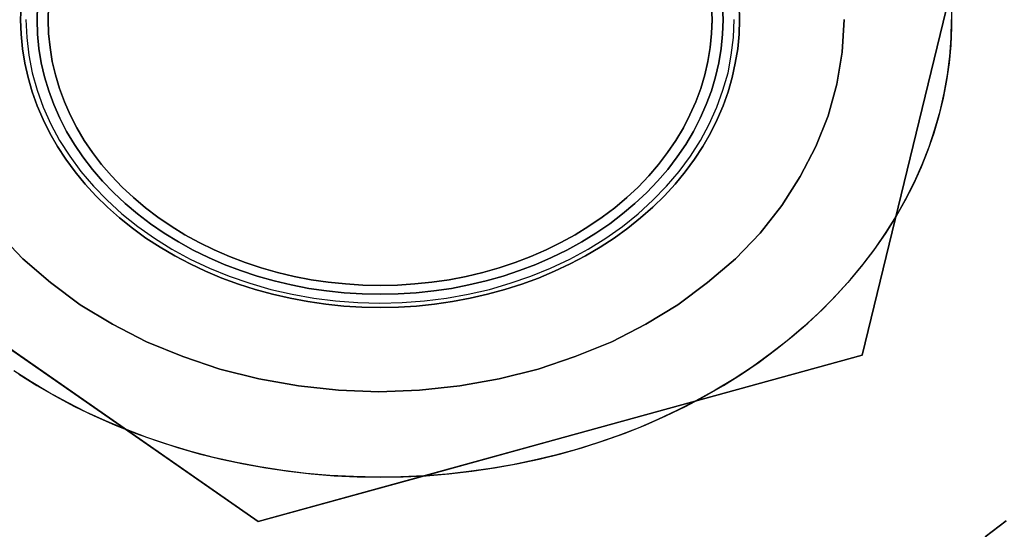
# Model space of a CAD drawing. Units: millimetres. Extents: x 9617 to 24957, y 4030 to 16309.
# Drawn here: x 24896 to 24924, y 16187 to 16202 of the extents above; entities that cross this region are included whole.
import ezdxf

# ---------------------------------------------------------------- set-up
doc = ezdxf.new("R2010")
doc.units = ezdxf.units.MM
doc.header["$LTSCALE"] = 700
for name, color, linetype in [('BRACKET', 202, 'Continuous'), ('COLUMN RECESS BP', 170, 'Continuous'), ('H-01', 2, 'Continuous'), ('RAFTER', 52, 'Continuous')]:
    doc.layers.add(name, color=color, linetype=linetype)

# ---------------------------------------------------------------- blocks, each defined once
blk = doc.blocks.new('WHEEL-flat-6')
at = {"layer": 'BRACKET', "flags": 128}
blk.add_lwpolyline([(-10.158, 0.007), (-10.136, -0.635), (-10.078, -1.271), (-9.983, -1.899), (-9.837, -2.519), (-9.661, -3.133), (-9.442, -3.739), (-9.194, -4.323), (-8.902, -4.893), (-8.581, -5.44), (-8.223, -5.966), (-7.828, -6.47), (-7.405, -6.952), (-6.952, -7.405), (-6.477, -7.821), (-5.974, -8.215), (-5.448, -8.573), (-4.893, -8.902), (-4.33, -9.187), (-3.739, -9.442), (-3.14, -9.661), (-2.527, -9.837), (-1.906, -9.975), (-1.278, -10.078), (-0.643, -10.136), (-0.007, -10.158), (0.635, -10.136), (1.271, -10.078), (1.899, -9.975), (2.519, -9.837), (3.133, -9.661), (3.732, -9.442), (4.323, -9.187), (4.885, -8.902), (5.44, -8.573), (5.966, -8.215), (6.47, -7.821), (6.945, -7.405), (7.398, -6.952), (7.821, -6.47), (8.215, -5.966), (8.573, -5.44), (8.895, -4.893), (9.187, -4.323), (9.435, -3.739), (9.654, -3.133), (9.829, -2.519), (9.975, -1.899), (10.07, -1.271), (10.129, -0.635), (10.151, 0.007)], dxfattribs=at)
blk.add_lwpolyline([(-10.158, 0.007), (-10.136, -0.635), (-10.078, -1.271), (-9.983, -1.899), (-9.837, -2.519), (-9.661, -3.133), (-9.442, -3.739), (-9.194, -4.323), (-8.902, -4.893), (-8.581, -5.44), (-8.223, -5.966), (-7.828, -6.47), (-7.405, -6.952), (-6.952, -7.405), (-6.477, -7.821), (-5.974, -8.215), (-5.448, -8.573), (-4.893, -8.902), (-4.33, -9.187), (-3.739, -9.442), (-3.14, -9.661), (-2.527, -9.837), (-1.906, -9.975), (-1.278, -10.078), (-0.643, -10.136), (-0.007, -10.158), (0.635, -10.136), (1.271, -10.078), (1.899, -9.975), (2.519, -9.837), (3.133, -9.661), (3.732, -9.442), (4.323, -9.187), (4.885, -8.902), (5.44, -8.573), (5.966, -8.215), (6.47, -7.821), (6.945, -7.405), (7.398, -6.952), (7.821, -6.47), (8.215, -5.966), (8.573, -5.44), (8.895, -4.893), (9.187, -4.323), (9.435, -3.739), (9.654, -3.133), (9.829, -2.519), (9.975, -1.899), (10.07, -1.271), (10.129, -0.635), (10.151, 0.007)], dxfattribs=at)

msp = doc.modelspace()

# ---------------------------------------------------------------- linework, layer by layer
at = {"layer": 'COLUMN RECESS BP'}
msp.add_ellipse((24787.387, 16169.648), major_axis=(-170, 0), ratio=0.8, start_param=3.141593, end_param=9.424778, dxfattribs=at)
at = {"layer": 'H-01'}
for p, q in [((24923.284, 16206.387), (24919.788, 16191.996)), ((24919.788, 16191.996), (24923.284, 16206.387)), ((24923.284, 16206.387), (24919.788, 16191.996)), ((24920.752, 16195.961), (24922.32, 16202.422)), ((24895.67, 16202.032), (24895.655, 16201.612)), ((24895.655, 16201.612), (24895.67, 16202.032)), ((24895.655, 16201.612), (24895.67, 16202.032)), ((24895.67, 16202.032), (24895.655, 16201.612)), ((24896.142, 16202.025), (24896.128, 16201.612)), ((24896.128, 16201.612), (24896.142, 16202.025)), ((24896.444, 16201.612), (24896.459, 16202.013)), ((24896.459, 16202.013), (24896.444, 16201.612)), ((24896.459, 16202.013), (24896.444, 16201.612)), ((24915.47, 16202.013), (24915.484, 16201.612)), ((24915.484, 16201.612), (24915.47, 16202.013)), ((24915.484, 16201.612), (24915.47, 16202.013)), ((24915.801, 16201.612), (24915.786, 16202.025)), ((24915.786, 16202.025), (24915.801, 16201.612)), ((24916.273, 16201.612), (24916.258, 16202.032)), ((24916.258, 16202.032), (24916.273, 16201.612)), ((24916.258, 16202.032), (24916.273, 16201.612)), ((24916.273, 16201.612), (24916.258, 16202.032)), ((24922.349, 16201.912), (24922.349, 16201.398)), ((24895.655, 16201.612), (24895.67, 16201.195)), ((24895.67, 16201.195), (24895.655, 16201.612)), ((24895.655, 16201.612), (24895.655, 16201.612)), ((24895.67, 16201.195), (24895.655, 16201.612)), ((24895.655, 16201.612), (24895.655, 16201.612)), ((24895.655, 16201.612), (24895.67, 16201.195)), ((24896.128, 16201.612), (24896.142, 16201.203)), ((24896.142, 16201.203), (24896.128, 16201.612)), ((24896.128, 16201.612), (24896.128, 16201.612)), ((24896.444, 16201.616), (24896.459, 16201.215)), ((24896.459, 16201.215), (24896.444, 16201.612)), ((24896.444, 16201.612), (24896.444, 16201.612)), ((24896.444, 16201.612), (24896.459, 16201.215)), ((24896.444, 16201.612), (24896.459, 16201.215)), ((24915.47, 16201.215), (24915.484, 16201.616)), ((24915.484, 16201.612), (24915.47, 16201.215)), ((24915.47, 16201.215), (24915.484, 16201.612)), ((24915.47, 16201.215), (24915.484, 16201.612)), ((24915.484, 16201.612), (24915.484, 16201.612)), ((24915.484, 16201.612), (24915.484, 16201.612)), ((24915.786, 16201.203), (24915.801, 16201.612)), ((24915.801, 16201.612), (24915.786, 16201.203)), ((24915.801, 16201.612), (24915.801, 16201.612)), ((24916.258, 16201.195), (24916.273, 16201.612)), ((24916.273, 16201.612), (24916.258, 16201.195)), ((24916.273, 16201.612), (24916.258, 16201.195)), ((24916.258, 16201.195), (24916.273, 16201.612)), ((24916.273, 16201.612), (24916.273, 16201.612)), ((24916.273, 16201.612), (24916.273, 16201.612)), ((24922.339, 16201.086), (24922.354, 16201.616)), ((24922.349, 16201.398), (24922.329, 16200.887)), ((24895.67, 16201.195), (24895.709, 16200.778)), ((24895.709, 16200.778), (24895.67, 16201.195)), ((24895.709, 16200.778), (24895.67, 16201.195)), ((24895.67, 16201.195), (24895.709, 16200.778)), ((24896.142, 16201.203), (24896.181, 16200.79)), ((24896.181, 16200.79), (24896.142, 16201.203)), ((24896.498, 16200.817), (24896.459, 16201.215)), ((24896.459, 16201.215), (24896.498, 16200.817)), ((24896.459, 16201.215), (24896.498, 16200.817)), ((24896.459, 16201.215), (24896.498, 16200.817)), ((24915.47, 16201.215), (24915.431, 16200.817)), ((24915.431, 16200.817), (24915.47, 16201.215)), ((24915.431, 16200.817), (24915.47, 16201.215)), ((24915.431, 16200.817), (24915.47, 16201.215)), ((24915.747, 16200.79), (24915.786, 16201.203)), ((24915.786, 16201.203), (24915.747, 16200.79)), ((24916.219, 16200.778), (24916.258, 16201.195)), ((24916.258, 16201.195), (24916.219, 16200.778)), ((24916.258, 16201.195), (24916.219, 16200.778)), ((24916.219, 16200.778), (24916.258, 16201.195)), ((24922.3, 16200.56), (24922.339, 16201.086)), ((24895.709, 16200.778), (24895.777, 16200.366)), ((24895.777, 16200.366), (24895.709, 16200.778)), ((24895.777, 16200.366), (24895.709, 16200.778)), ((24895.709, 16200.778), (24895.777, 16200.366)), ((24896.181, 16200.79), (24896.249, 16200.381)), ((24896.249, 16200.381), (24896.181, 16200.79)), ((24896.561, 16200.42), (24896.498, 16200.817)), ((24896.498, 16200.817), (24896.561, 16200.42)), ((24896.498, 16200.817), (24896.561, 16200.42)), ((24896.498, 16200.817), (24896.561, 16200.42)), ((24915.431, 16200.817), (24915.368, 16200.42)), ((24915.368, 16200.42), (24915.431, 16200.817)), ((24915.368, 16200.42), (24915.431, 16200.817)), ((24915.368, 16200.42), (24915.431, 16200.817)), ((24915.679, 16200.381), (24915.747, 16200.79)), ((24915.747, 16200.79), (24915.679, 16200.381)), ((24916.151, 16200.366), (24916.219, 16200.778)), ((24916.219, 16200.778), (24916.151, 16200.366)), ((24916.219, 16200.778), (24916.151, 16200.366)), ((24916.151, 16200.366), (24916.219, 16200.778)), ((24922.329, 16200.887), (24922.281, 16200.377)), ((24896.249, 16200.381), (24896.342, 16199.976)), ((24896.342, 16199.976), (24896.249, 16200.381)), ((24896.653, 16200.031), (24896.561, 16200.42)), ((24896.561, 16200.42), (24896.653, 16200.031)), ((24896.561, 16200.42), (24896.653, 16200.031)), ((24896.561, 16200.42), (24896.653, 16200.031)), ((24915.368, 16200.42), (24915.275, 16200.031)), ((24915.275, 16200.031), (24915.368, 16200.42)), ((24915.275, 16200.031), (24915.368, 16200.42)), ((24915.275, 16200.031), (24915.368, 16200.42)), ((24915.587, 16199.976), (24915.679, 16200.381)), ((24915.679, 16200.381), (24915.587, 16199.976)), ((24922.281, 16200.377), (24922.208, 16199.867)), ((24922.232, 16200.034), (24922.3, 16200.56)), ((24895.777, 16200.366), (24895.87, 16199.953)), ((24895.87, 16199.953), (24895.777, 16200.366)), ((24895.87, 16199.953), (24895.777, 16200.366)), ((24895.777, 16200.366), (24895.87, 16199.953)), ((24916.059, 16199.953), (24916.151, 16200.366)), ((24916.151, 16200.366), (24916.059, 16199.953)), ((24916.151, 16200.366), (24916.059, 16199.953)), ((24916.059, 16199.953), (24916.151, 16200.366)), ((24895.87, 16199.953), (24895.986, 16199.548)), ((24895.986, 16199.548), (24895.87, 16199.953)), ((24895.986, 16199.548), (24895.87, 16199.953)), ((24895.87, 16199.953), (24895.986, 16199.548)), ((24896.342, 16199.976), (24896.464, 16199.575)), ((24896.464, 16199.575), (24896.342, 16199.976)), ((24896.77, 16199.641), (24896.653, 16200.031)), ((24896.653, 16200.031), (24896.77, 16199.641)), ((24896.653, 16200.031), (24896.77, 16199.641)), ((24896.653, 16200.031), (24896.77, 16199.641)), ((24915.275, 16200.031), (24915.158, 16199.641)), ((24915.158, 16199.641), (24915.275, 16200.031)), ((24915.158, 16199.641), (24915.275, 16200.031)), ((24915.158, 16199.641), (24915.275, 16200.031)), ((24915.465, 16199.575), (24915.587, 16199.976)), ((24915.587, 16199.976), (24915.465, 16199.575)), ((24915.942, 16199.548), (24916.059, 16199.953)), ((24916.059, 16199.953), (24915.942, 16199.548)), ((24916.059, 16199.953), (24915.942, 16199.548)), ((24915.942, 16199.548), (24916.059, 16199.953)), ((24922.208, 16199.867), (24922.11, 16199.365)), ((24922.139, 16199.509), (24922.232, 16200.034)), ((24895.986, 16199.548), (24896.128, 16199.143)), ((24896.128, 16199.143), (24895.986, 16199.548)), ((24896.128, 16199.143), (24895.986, 16199.548)), ((24895.986, 16199.548), (24896.128, 16199.143)), ((24896.464, 16199.575), (24896.61, 16199.182)), ((24896.61, 16199.182), (24896.464, 16199.575)), ((24896.911, 16199.259), (24896.77, 16199.641)), ((24896.77, 16199.641), (24896.911, 16199.259)), ((24896.77, 16199.641), (24896.911, 16199.259)), ((24896.77, 16199.641), (24896.911, 16199.259)), ((24915.158, 16199.641), (24915.017, 16199.259)), ((24915.017, 16199.259), (24915.158, 16199.641)), ((24915.017, 16199.259), (24915.158, 16199.641)), ((24915.017, 16199.259), (24915.158, 16199.641)), ((24915.319, 16199.182), (24915.465, 16199.575)), ((24915.465, 16199.575), (24915.319, 16199.182)), ((24915.801, 16199.143), (24915.942, 16199.548)), ((24915.942, 16199.548), (24915.801, 16199.143)), ((24915.942, 16199.548), (24915.801, 16199.143)), ((24915.801, 16199.143), (24915.942, 16199.548)), ((24897.077, 16198.882), (24896.911, 16199.259)), ((24896.911, 16199.259), (24897.077, 16198.882)), ((24896.911, 16199.259), (24897.077, 16198.882)), ((24896.911, 16199.259), (24897.077, 16198.882)), ((24915.017, 16199.259), (24914.851, 16198.882)), ((24914.851, 16198.882), (24915.017, 16199.259)), ((24914.851, 16198.882), (24915.017, 16199.259)), ((24914.851, 16198.882), (24915.017, 16199.259)), ((24922.11, 16199.365), (24921.989, 16198.862)), ((24922.023, 16198.991), (24922.139, 16199.509)), ((24896.128, 16199.143), (24896.298, 16198.749)), ((24896.298, 16198.749), (24896.128, 16199.143)), ((24896.298, 16198.749), (24896.128, 16199.143)), ((24896.128, 16199.143), (24896.298, 16198.749)), ((24896.61, 16199.182), (24896.78, 16198.792)), ((24896.78, 16198.792), (24896.61, 16199.182)), ((24915.148, 16198.792), (24915.319, 16199.182)), ((24915.319, 16199.182), (24915.148, 16198.792)), ((24915.63, 16198.749), (24915.801, 16199.143)), ((24915.801, 16199.143), (24915.63, 16198.749)), ((24915.801, 16199.143), (24915.63, 16198.749)), ((24915.63, 16198.749), (24915.801, 16199.143)), ((24921.877, 16198.477), (24922.023, 16198.991)), ((24896.298, 16198.749), (24896.493, 16198.36)), ((24896.493, 16198.36), (24896.298, 16198.749)), ((24896.493, 16198.36), (24896.298, 16198.749)), ((24896.298, 16198.749), (24896.493, 16198.36)), ((24896.78, 16198.792), (24896.975, 16198.41)), ((24896.975, 16198.41), (24896.78, 16198.792)), ((24897.267, 16198.516), (24897.077, 16198.882)), ((24897.077, 16198.882), (24897.267, 16198.516)), ((24897.077, 16198.882), (24897.267, 16198.516)), ((24897.077, 16198.882), (24897.267, 16198.516)), ((24914.851, 16198.882), (24914.662, 16198.516)), ((24914.662, 16198.516), (24914.851, 16198.882)), ((24914.662, 16198.516), (24914.851, 16198.882)), ((24914.662, 16198.516), (24914.851, 16198.882)), ((24914.954, 16198.41), (24915.148, 16198.792)), ((24915.148, 16198.792), (24914.954, 16198.41)), ((24915.436, 16198.36), (24915.63, 16198.749)), ((24915.63, 16198.749), (24915.436, 16198.36)), ((24915.63, 16198.749), (24915.436, 16198.36)), ((24915.436, 16198.36), (24915.63, 16198.749)), ((24921.989, 16198.862), (24921.842, 16198.364)), ((24896.975, 16198.41), (24897.199, 16198.04)), ((24897.199, 16198.04), (24896.975, 16198.41)), ((24897.481, 16198.153), (24897.267, 16198.516)), ((24897.267, 16198.516), (24897.481, 16198.153)), ((24897.267, 16198.516), (24897.481, 16198.153)), ((24897.267, 16198.516), (24897.481, 16198.153)), ((24914.662, 16198.516), (24914.447, 16198.153)), ((24914.447, 16198.153), (24914.662, 16198.516)), ((24914.447, 16198.153), (24914.662, 16198.516)), ((24914.447, 16198.153), (24914.662, 16198.516)), ((24914.73, 16198.04), (24914.954, 16198.41)), ((24914.954, 16198.41), (24914.73, 16198.04)), ((24921.706, 16197.966), (24921.877, 16198.477)), ((24896.493, 16198.36), (24896.712, 16197.982)), ((24896.712, 16197.982), (24896.493, 16198.36)), ((24896.712, 16197.982), (24896.493, 16198.36)), ((24896.493, 16198.36), (24896.712, 16197.982)), ((24897.72, 16197.803), (24897.481, 16198.153)), ((24897.481, 16198.153), (24897.72, 16197.803)), ((24897.481, 16198.153), (24897.72, 16197.803)), ((24897.481, 16198.153), (24897.72, 16197.803)), ((24914.447, 16198.153), (24914.209, 16197.803)), ((24914.209, 16197.803), (24914.447, 16198.153)), ((24914.209, 16197.803), (24914.447, 16198.153)), ((24914.209, 16197.803), (24914.447, 16198.153)), ((24915.217, 16197.982), (24915.436, 16198.36)), ((24915.436, 16198.36), (24915.217, 16197.982)), ((24915.436, 16198.36), (24915.217, 16197.982)), ((24915.217, 16197.982), (24915.436, 16198.36)), ((24921.842, 16198.364), (24921.672, 16197.869)), ((24896.712, 16197.982), (24896.95, 16197.612)), ((24896.95, 16197.612), (24896.712, 16197.982)), ((24896.95, 16197.612), (24896.712, 16197.982)), ((24896.712, 16197.982), (24896.95, 16197.612)), ((24897.199, 16198.04), (24897.442, 16197.678)), ((24897.442, 16197.678), (24897.199, 16198.04)), ((24914.486, 16197.678), (24914.73, 16198.04)), ((24914.73, 16198.04), (24914.486, 16197.678)), ((24914.978, 16197.612), (24915.217, 16197.982)), ((24915.217, 16197.982), (24914.978, 16197.612)), ((24915.217, 16197.982), (24914.978, 16197.612)), ((24914.978, 16197.612), (24915.217, 16197.982)), ((24921.672, 16197.869), (24921.477, 16197.382)), ((24921.507, 16197.46), (24921.706, 16197.966)), ((24896.95, 16197.612), (24897.218, 16197.25)), ((24897.218, 16197.25), (24896.95, 16197.612)), ((24897.218, 16197.25), (24896.95, 16197.612)), ((24896.95, 16197.612), (24897.218, 16197.25)), ((24897.442, 16197.678), (24897.715, 16197.324)), ((24897.715, 16197.324), (24897.442, 16197.678)), ((24897.978, 16197.464), (24897.72, 16197.803)), ((24897.72, 16197.803), (24897.978, 16197.464)), ((24897.72, 16197.803), (24897.978, 16197.464)), ((24897.72, 16197.803), (24897.978, 16197.464)), ((24914.209, 16197.803), (24913.951, 16197.464)), ((24913.951, 16197.464), (24914.209, 16197.803)), ((24913.951, 16197.464), (24914.209, 16197.803)), ((24913.951, 16197.464), (24914.209, 16197.803)), ((24914.214, 16197.324), (24914.486, 16197.678)), ((24914.486, 16197.678), (24914.214, 16197.324)), ((24914.71, 16197.25), (24914.978, 16197.612)), ((24914.978, 16197.612), (24914.71, 16197.25)), ((24914.978, 16197.612), (24914.71, 16197.25)), ((24914.71, 16197.25), (24914.978, 16197.612)), ((24897.715, 16197.324), (24898.007, 16196.985)), ((24898.007, 16196.985), (24897.715, 16197.324)), ((24898.26, 16197.137), (24897.978, 16197.464)), ((24897.978, 16197.464), (24898.26, 16197.137)), ((24897.978, 16197.464), (24898.26, 16197.137)), ((24897.978, 16197.464), (24898.26, 16197.137)), ((24913.951, 16197.464), (24913.668, 16197.137)), ((24913.668, 16197.137), (24913.951, 16197.464)), ((24913.668, 16197.137), (24913.951, 16197.464)), ((24913.668, 16197.137), (24913.951, 16197.464)), ((24913.922, 16196.985), (24914.214, 16197.324)), ((24914.214, 16197.324), (24913.922, 16196.985)), ((24921.477, 16197.382), (24921.258, 16196.899)), ((24921.287, 16196.962), (24921.507, 16197.46)), ((24897.218, 16197.25), (24897.505, 16196.899)), ((24897.505, 16196.899), (24897.218, 16197.25)), ((24897.505, 16196.899), (24897.218, 16197.25)), ((24897.218, 16197.25), (24897.505, 16196.899)), ((24898.007, 16196.985), (24898.318, 16196.658)), ((24898.318, 16196.658), (24898.007, 16196.985)), ((24898.567, 16196.817), (24898.26, 16197.137)), ((24898.26, 16197.137), (24898.567, 16196.817)), ((24898.26, 16197.137), (24898.567, 16196.817)), ((24898.26, 16197.137), (24898.567, 16196.817)), ((24913.668, 16197.137), (24913.362, 16196.817)), ((24913.362, 16196.817), (24913.668, 16197.137)), ((24913.362, 16196.817), (24913.668, 16197.137)), ((24913.362, 16196.817), (24913.668, 16197.137)), ((24913.61, 16196.658), (24913.922, 16196.985)), ((24913.922, 16196.985), (24913.61, 16196.658)), ((24914.423, 16196.899), (24914.71, 16197.25)), ((24914.71, 16197.25), (24914.423, 16196.899)), ((24914.71, 16197.25), (24914.423, 16196.899)), ((24914.423, 16196.899), (24914.71, 16197.25)), ((24902.471, 16187.225), (24888.645, 16196.841)), ((24902.471, 16187.225), (24888.645, 16196.841)), ((24888.645, 16196.841), (24902.471, 16187.225)), ((24897.505, 16196.899), (24897.812, 16196.564)), ((24897.812, 16196.564), (24897.505, 16196.899)), ((24897.812, 16196.564), (24897.505, 16196.899)), ((24897.505, 16196.899), (24897.812, 16196.564)), ((24898.888, 16196.514), (24898.567, 16196.817)), ((24898.567, 16196.817), (24898.888, 16196.514)), ((24898.567, 16196.817), (24898.888, 16196.514)), ((24898.567, 16196.817), (24898.888, 16196.514)), ((24913.362, 16196.817), (24913.04, 16196.514)), ((24913.04, 16196.514), (24913.362, 16196.817)), ((24913.04, 16196.514), (24913.362, 16196.817)), ((24913.04, 16196.514), (24913.362, 16196.817)), ((24914.116, 16196.564), (24914.423, 16196.899)), ((24914.423, 16196.899), (24914.116, 16196.564)), ((24914.423, 16196.899), (24914.116, 16196.564)), ((24914.116, 16196.564), (24914.423, 16196.899)), ((24921.258, 16196.899), (24921.015, 16196.424)), ((24921.039, 16196.475), (24921.287, 16196.962)), ((24897.812, 16196.564), (24898.143, 16196.241)), ((24898.143, 16196.241), (24897.812, 16196.564)), ((24898.143, 16196.241), (24897.812, 16196.564)), ((24897.812, 16196.564), (24898.143, 16196.241)), ((24898.318, 16196.658), (24898.654, 16196.346)), ((24898.654, 16196.346), (24898.318, 16196.658)), ((24899.234, 16196.225), (24898.888, 16196.514)), ((24898.888, 16196.514), (24899.234, 16196.225)), ((24898.888, 16196.514), (24899.234, 16196.225)), ((24898.888, 16196.514), (24899.234, 16196.225)), ((24913.04, 16196.514), (24912.695, 16196.225)), ((24912.695, 16196.225), (24913.04, 16196.514)), ((24912.695, 16196.225), (24913.04, 16196.514)), ((24912.695, 16196.225), (24913.04, 16196.514)), ((24913.274, 16196.346), (24913.61, 16196.658)), ((24913.61, 16196.658), (24913.274, 16196.346)), ((24913.785, 16196.241), (24914.116, 16196.564)), ((24914.116, 16196.564), (24913.785, 16196.241)), ((24914.116, 16196.564), (24913.785, 16196.241)), ((24913.785, 16196.241), (24914.116, 16196.564)), ((24921.015, 16196.424), (24920.752, 16195.961)), ((24920.771, 16195.992), (24921.039, 16196.475)), ((24898.143, 16196.241), (24898.494, 16195.929)), ((24898.494, 16195.929), (24898.143, 16196.241)), ((24898.494, 16195.929), (24898.143, 16196.241)), ((24898.143, 16196.241), (24898.494, 16195.929)), ((24898.654, 16196.346), (24899.01, 16196.046)), ((24899.01, 16196.046), (24898.654, 16196.346)), ((24899.594, 16195.953), (24899.234, 16196.225)), ((24899.234, 16196.225), (24899.594, 16195.953)), ((24899.234, 16196.225), (24899.594, 16195.953)), ((24899.234, 16196.225), (24899.594, 16195.953)), ((24912.695, 16196.225), (24912.334, 16195.953)), ((24912.334, 16195.953), (24912.695, 16196.225)), ((24912.334, 16195.953), (24912.695, 16196.225)), ((24912.334, 16195.953), (24912.695, 16196.225)), ((24912.919, 16196.046), (24913.274, 16196.346)), ((24913.274, 16196.346), (24912.919, 16196.046)), ((24913.435, 16195.929), (24913.785, 16196.241)), ((24913.785, 16196.241), (24913.435, 16195.929)), ((24913.785, 16196.241), (24913.435, 16195.929)), ((24913.435, 16195.929), (24913.785, 16196.241)), ((24898.494, 16195.929), (24898.864, 16195.633)), ((24898.864, 16195.633), (24898.494, 16195.929)), ((24898.864, 16195.633), (24898.494, 16195.929)), ((24898.494, 16195.929), (24898.864, 16195.633)), ((24899.01, 16196.046), (24899.38, 16195.762)), ((24899.38, 16195.762), (24899.01, 16196.046)), ((24899.974, 16195.692), (24899.594, 16195.953)), ((24899.594, 16195.953), (24899.974, 16195.692)), ((24899.594, 16195.953), (24899.974, 16195.692)), ((24899.594, 16195.953), (24899.974, 16195.692)), ((24912.334, 16195.953), (24911.955, 16195.692)), ((24911.955, 16195.692), (24912.334, 16195.953)), ((24911.955, 16195.692), (24912.334, 16195.953)), ((24911.955, 16195.692), (24912.334, 16195.953)), ((24912.549, 16195.762), (24912.919, 16196.046)), ((24912.919, 16196.046), (24912.549, 16195.762)), ((24913.065, 16195.633), (24913.435, 16195.929)), ((24913.435, 16195.929), (24913.065, 16195.633)), ((24913.435, 16195.929), (24913.065, 16195.633)), ((24913.065, 16195.633), (24913.435, 16195.929)), ((24919.788, 16191.996), (24920.752, 16195.961)), ((24920.752, 16195.961), (24920.445, 16195.474)), ((24920.474, 16195.521), (24920.771, 16195.992)), ((24898.864, 16195.633), (24899.248, 16195.353)), ((24899.248, 16195.353), (24898.864, 16195.633)), ((24899.248, 16195.353), (24898.864, 16195.633)), ((24898.864, 16195.633), (24899.248, 16195.353)), ((24899.38, 16195.762), (24899.774, 16195.493)), ((24899.774, 16195.493), (24899.38, 16195.762)), ((24900.368, 16195.45), (24899.974, 16195.692)), ((24899.974, 16195.692), (24900.368, 16195.45)), ((24899.974, 16195.692), (24900.368, 16195.45)), ((24899.974, 16195.692), (24900.368, 16195.45)), ((24911.955, 16195.692), (24911.56, 16195.45)), ((24911.56, 16195.45), (24911.955, 16195.692)), ((24911.56, 16195.45), (24911.955, 16195.692)), ((24911.56, 16195.45), (24911.955, 16195.692)), ((24912.154, 16195.493), (24912.549, 16195.762)), ((24912.549, 16195.762), (24912.154, 16195.493)), ((24912.68, 16195.353), (24913.065, 16195.633)), ((24913.065, 16195.633), (24912.68, 16195.353)), ((24913.065, 16195.633), (24912.68, 16195.353)), ((24912.68, 16195.353), (24913.065, 16195.633)), ((24899.248, 16195.353), (24899.657, 16195.092)), ((24899.657, 16195.092), (24899.248, 16195.353)), ((24899.657, 16195.092), (24899.248, 16195.353)), ((24899.248, 16195.353), (24899.657, 16195.092)), ((24899.774, 16195.493), (24900.183, 16195.244)), ((24900.183, 16195.244), (24899.774, 16195.493)), ((24900.777, 16195.225), (24900.368, 16195.45)), ((24900.368, 16195.45), (24900.777, 16195.225)), ((24900.368, 16195.45), (24900.777, 16195.225)), ((24900.368, 16195.45), (24900.777, 16195.225)), ((24911.56, 16195.45), (24911.151, 16195.225)), ((24911.151, 16195.225), (24911.56, 16195.45)), ((24911.151, 16195.225), (24911.56, 16195.45)), ((24911.151, 16195.225), (24911.56, 16195.45)), ((24911.745, 16195.244), (24912.154, 16195.493)), ((24912.154, 16195.493), (24911.745, 16195.244)), ((24912.271, 16195.092), (24912.68, 16195.353)), ((24912.68, 16195.353), (24912.271, 16195.092)), ((24912.68, 16195.353), (24912.271, 16195.092)), ((24912.271, 16195.092), (24912.68, 16195.353)), ((24920.445, 16195.474), (24920.114, 16194.999)), ((24920.158, 16195.057), (24920.474, 16195.521)), ((24899.657, 16195.092), (24900.076, 16194.843)), ((24900.076, 16194.843), (24899.657, 16195.092)), ((24900.076, 16194.843), (24899.657, 16195.092)), ((24899.657, 16195.092), (24900.076, 16194.843)), ((24900.183, 16195.244), (24900.607, 16195.01)), ((24900.607, 16195.01), (24900.183, 16195.244)), ((24900.607, 16195.01), (24901.045, 16194.796)), ((24901.045, 16194.796), (24900.607, 16195.01)), ((24901.205, 16195.014), (24900.777, 16195.225)), ((24900.777, 16195.225), (24901.205, 16195.014)), ((24900.777, 16195.225), (24901.205, 16195.014)), ((24900.777, 16195.225), (24901.205, 16195.014)), ((24901.644, 16194.823), (24901.205, 16195.014)), ((24901.205, 16195.014), (24901.644, 16194.823)), ((24901.205, 16195.014), (24901.644, 16194.823)), ((24901.205, 16195.014), (24901.644, 16194.823)), ((24910.723, 16195.014), (24910.285, 16194.823)), ((24910.285, 16194.823), (24910.723, 16195.014)), ((24910.285, 16194.823), (24910.723, 16195.014)), ((24910.285, 16194.823), (24910.723, 16195.014)), ((24911.151, 16195.225), (24910.723, 16195.014)), ((24910.723, 16195.014), (24911.151, 16195.225)), ((24910.723, 16195.014), (24911.151, 16195.225)), ((24910.723, 16195.014), (24911.151, 16195.225)), ((24910.884, 16194.796), (24911.322, 16195.01)), ((24911.322, 16195.01), (24910.884, 16194.796)), ((24911.322, 16195.01), (24911.745, 16195.244)), ((24911.745, 16195.244), (24911.322, 16195.01)), ((24911.853, 16194.843), (24912.271, 16195.092)), ((24912.271, 16195.092), (24911.853, 16194.843)), ((24912.271, 16195.092), (24911.853, 16194.843)), ((24911.853, 16194.843), (24912.271, 16195.092)), ((24919.817, 16194.605), (24920.158, 16195.057)), ((24900.076, 16194.843), (24900.514, 16194.613)), ((24900.514, 16194.613), (24900.076, 16194.843)), ((24900.514, 16194.613), (24900.076, 16194.843)), ((24900.076, 16194.843), (24900.514, 16194.613)), ((24901.045, 16194.796), (24901.497, 16194.597)), ((24901.497, 16194.597), (24901.045, 16194.796)), ((24902.091, 16194.652), (24901.644, 16194.823)), ((24901.644, 16194.823), (24902.091, 16194.652)), ((24901.644, 16194.823), (24902.091, 16194.652)), ((24901.644, 16194.823), (24902.091, 16194.652)), ((24910.285, 16194.823), (24909.837, 16194.652)), ((24909.837, 16194.652), (24910.285, 16194.823)), ((24909.837, 16194.652), (24910.285, 16194.823)), ((24909.837, 16194.652), (24910.285, 16194.823)), ((24910.431, 16194.597), (24910.884, 16194.796)), ((24910.884, 16194.796), (24910.431, 16194.597)), ((24911.414, 16194.613), (24911.853, 16194.843)), ((24911.853, 16194.843), (24911.414, 16194.613)), ((24911.853, 16194.843), (24911.414, 16194.613)), ((24911.414, 16194.613), (24911.853, 16194.843)), ((24920.114, 16194.999), (24919.759, 16194.535)), ((24900.514, 16194.613), (24900.962, 16194.403)), ((24900.962, 16194.403), (24900.514, 16194.613)), ((24900.962, 16194.403), (24900.514, 16194.613)), ((24900.514, 16194.613), (24900.962, 16194.403)), ((24901.497, 16194.597), (24901.965, 16194.422)), ((24901.965, 16194.422), (24901.497, 16194.597)), ((24902.554, 16194.5), (24902.091, 16194.652)), ((24902.091, 16194.652), (24902.554, 16194.5)), ((24902.091, 16194.652), (24902.554, 16194.5)), ((24902.091, 16194.652), (24902.554, 16194.5)), ((24903.021, 16194.368), (24902.554, 16194.5)), ((24902.554, 16194.5), (24903.021, 16194.368)), ((24902.554, 16194.5), (24903.021, 16194.368)), ((24902.554, 16194.5), (24903.021, 16194.368)), ((24909.375, 16194.5), (24908.907, 16194.368)), ((24908.907, 16194.368), (24909.375, 16194.5)), ((24908.907, 16194.368), (24909.375, 16194.5)), ((24908.907, 16194.368), (24909.375, 16194.5)), ((24909.837, 16194.652), (24909.375, 16194.5)), ((24909.375, 16194.5), (24909.837, 16194.652)), ((24909.375, 16194.5), (24909.837, 16194.652)), ((24909.375, 16194.5), (24909.837, 16194.652)), ((24909.964, 16194.422), (24910.431, 16194.597)), ((24910.431, 16194.597), (24909.964, 16194.422)), ((24910.966, 16194.403), (24911.414, 16194.613)), ((24911.414, 16194.613), (24910.966, 16194.403)), ((24911.414, 16194.613), (24910.966, 16194.403)), ((24910.966, 16194.403), (24911.414, 16194.613)), ((24919.759, 16194.535), (24919.379, 16194.079)), ((24919.452, 16194.165), (24919.817, 16194.605)), ((24892.452, 16194.192), (24898.659, 16189.873)), ((24900.962, 16194.403), (24901.424, 16194.208)), ((24901.424, 16194.208), (24900.962, 16194.403)), ((24901.424, 16194.208), (24900.962, 16194.403)), ((24900.962, 16194.403), (24901.424, 16194.208)), ((24901.424, 16194.208), (24901.902, 16194.033)), ((24901.902, 16194.033), (24901.424, 16194.208)), ((24901.902, 16194.033), (24901.424, 16194.208)), ((24901.424, 16194.208), (24901.902, 16194.033)), ((24901.965, 16194.422), (24902.437, 16194.263)), ((24902.437, 16194.263), (24901.965, 16194.422)), ((24902.437, 16194.263), (24902.924, 16194.126)), ((24902.924, 16194.126), (24902.437, 16194.263)), ((24903.498, 16194.255), (24903.021, 16194.368)), ((24903.021, 16194.368), (24903.498, 16194.255)), ((24903.021, 16194.368), (24903.498, 16194.255)), ((24903.021, 16194.368), (24903.498, 16194.255)), ((24903.985, 16194.161), (24903.498, 16194.255)), ((24903.498, 16194.255), (24903.985, 16194.161)), ((24903.498, 16194.255), (24903.985, 16194.161)), ((24903.498, 16194.255), (24903.985, 16194.161)), ((24904.477, 16194.087), (24903.985, 16194.161)), ((24903.985, 16194.161), (24904.477, 16194.087)), ((24903.985, 16194.161), (24904.477, 16194.087)), ((24903.985, 16194.161), (24904.477, 16194.087)), ((24907.943, 16194.161), (24907.452, 16194.087)), ((24907.452, 16194.087), (24907.943, 16194.161)), ((24907.452, 16194.087), (24907.943, 16194.161)), ((24907.452, 16194.087), (24907.943, 16194.161)), ((24908.43, 16194.255), (24907.943, 16194.161)), ((24907.943, 16194.161), (24908.43, 16194.255)), ((24907.943, 16194.161), (24908.43, 16194.255)), ((24907.943, 16194.161), (24908.43, 16194.255)), ((24908.907, 16194.368), (24908.43, 16194.255)), ((24908.43, 16194.255), (24908.907, 16194.368)), ((24908.43, 16194.255), (24908.907, 16194.368)), ((24908.43, 16194.255), (24908.907, 16194.368)), ((24909.005, 16194.126), (24909.491, 16194.263)), ((24909.491, 16194.263), (24909.005, 16194.126)), ((24909.491, 16194.263), (24909.964, 16194.422)), ((24909.964, 16194.422), (24909.491, 16194.263)), ((24910.027, 16194.033), (24910.504, 16194.208)), ((24910.504, 16194.208), (24910.027, 16194.033)), ((24910.504, 16194.208), (24910.027, 16194.033)), ((24910.027, 16194.033), (24910.504, 16194.208)), ((24910.504, 16194.208), (24910.966, 16194.403)), ((24910.966, 16194.403), (24910.504, 16194.208)), ((24910.966, 16194.403), (24910.504, 16194.208)), ((24910.504, 16194.208), (24910.966, 16194.403)), ((24919.067, 16193.733), (24919.452, 16194.165)), ((24901.902, 16194.033), (24902.384, 16193.877)), ((24902.384, 16193.877), (24901.902, 16194.033)), ((24902.384, 16193.877), (24901.902, 16194.033)), ((24901.902, 16194.033), (24902.384, 16193.877)), ((24902.384, 16193.877), (24902.88, 16193.745)), ((24902.88, 16193.745), (24902.384, 16193.877)), ((24902.88, 16193.745), (24902.384, 16193.877)), ((24902.384, 16193.877), (24902.88, 16193.745)), ((24902.924, 16194.126), (24903.416, 16194.009)), ((24903.416, 16194.009), (24902.924, 16194.126)), ((24903.416, 16194.009), (24903.917, 16193.912)), ((24903.917, 16193.912), (24903.416, 16194.009)), ((24903.917, 16193.912), (24904.423, 16193.838)), ((24904.423, 16193.838), (24903.917, 16193.912)), ((24904.969, 16194.037), (24904.477, 16194.087)), ((24904.477, 16194.087), (24904.969, 16194.037)), ((24904.477, 16194.087), (24904.969, 16194.037)), ((24904.477, 16194.087), (24904.969, 16194.037)), ((24905.465, 16194.005), (24904.969, 16194.037)), ((24904.969, 16194.037), (24905.465, 16194.005)), ((24904.969, 16194.037), (24905.465, 16194.005)), ((24904.969, 16194.037), (24905.465, 16194.005)), ((24905.962, 16193.994), (24905.465, 16194.005)), ((24905.465, 16194.005), (24905.962, 16193.994)), ((24905.465, 16194.005), (24905.962, 16193.994)), ((24905.465, 16194.005), (24905.962, 16193.994)), ((24906.463, 16194.005), (24905.962, 16193.994)), ((24905.962, 16193.994), (24906.463, 16194.005)), ((24905.962, 16193.994), (24906.463, 16194.005)), ((24905.962, 16193.994), (24906.463, 16194.005)), ((24906.96, 16194.037), (24906.463, 16194.005)), ((24906.463, 16194.005), (24906.96, 16194.037)), ((24906.463, 16194.005), (24906.96, 16194.037)), ((24906.463, 16194.005), (24906.96, 16194.037)), ((24907.452, 16194.087), (24906.96, 16194.037)), ((24906.96, 16194.037), (24907.452, 16194.087)), ((24906.96, 16194.037), (24907.452, 16194.087)), ((24906.96, 16194.037), (24907.452, 16194.087)), ((24907.505, 16193.838), (24908.011, 16193.912)), ((24908.011, 16193.912), (24907.505, 16193.838)), ((24908.011, 16193.912), (24908.513, 16194.009)), ((24908.513, 16194.009), (24908.011, 16193.912)), ((24908.513, 16194.009), (24909.005, 16194.126)), ((24909.005, 16194.126), (24908.513, 16194.009)), ((24909.048, 16193.745), (24909.545, 16193.877)), ((24909.545, 16193.877), (24909.048, 16193.745)), ((24909.545, 16193.877), (24909.048, 16193.745)), ((24909.048, 16193.745), (24909.545, 16193.877)), ((24909.545, 16193.877), (24910.027, 16194.033)), ((24910.027, 16194.033), (24909.545, 16193.877)), ((24910.027, 16194.033), (24909.545, 16193.877)), ((24909.545, 16193.877), (24910.027, 16194.033)), ((24919.379, 16194.079), (24918.98, 16193.643)), ((24902.88, 16193.745), (24903.382, 16193.628)), ((24903.382, 16193.628), (24902.88, 16193.745)), ((24903.382, 16193.628), (24902.88, 16193.745)), ((24902.88, 16193.745), (24903.382, 16193.628)), ((24903.382, 16193.628), (24903.888, 16193.534)), ((24903.888, 16193.534), (24903.382, 16193.628)), ((24903.888, 16193.534), (24903.382, 16193.628)), ((24903.382, 16193.628), (24903.888, 16193.534)), ((24904.423, 16193.838), (24904.935, 16193.783)), ((24904.935, 16193.783), (24904.423, 16193.838)), ((24904.935, 16193.783), (24905.451, 16193.752)), ((24905.451, 16193.752), (24904.935, 16193.783)), ((24905.451, 16193.752), (24905.962, 16193.741)), ((24905.962, 16193.741), (24905.451, 16193.752)), ((24905.962, 16193.741), (24906.478, 16193.752)), ((24906.478, 16193.752), (24905.962, 16193.741)), ((24906.478, 16193.752), (24906.994, 16193.783)), ((24906.994, 16193.783), (24906.478, 16193.752)), ((24906.994, 16193.783), (24907.505, 16193.838)), ((24907.505, 16193.838), (24906.994, 16193.783)), ((24908.041, 16193.534), (24908.547, 16193.628)), ((24908.547, 16193.628), (24908.041, 16193.534)), ((24908.547, 16193.628), (24908.041, 16193.534)), ((24908.041, 16193.534), (24908.547, 16193.628)), ((24908.547, 16193.628), (24909.048, 16193.745)), ((24909.048, 16193.745), (24908.547, 16193.628)), ((24909.048, 16193.745), (24908.547, 16193.628)), ((24908.547, 16193.628), (24909.048, 16193.745)), ((24918.98, 16193.643), (24918.551, 16193.215)), ((24918.659, 16193.32), (24919.067, 16193.733)), ((24903.888, 16193.534), (24904.404, 16193.46)), ((24904.404, 16193.46), (24903.888, 16193.534)), ((24904.404, 16193.46), (24903.888, 16193.534)), ((24903.888, 16193.534), (24904.404, 16193.46)), ((24904.404, 16193.46), (24904.92, 16193.406)), ((24904.92, 16193.406), (24904.404, 16193.46)), ((24904.92, 16193.406), (24904.404, 16193.46)), ((24904.404, 16193.46), (24904.92, 16193.406)), ((24904.92, 16193.406), (24905.441, 16193.375)), ((24905.441, 16193.375), (24904.92, 16193.406)), ((24905.441, 16193.375), (24904.92, 16193.406)), ((24904.92, 16193.406), (24905.441, 16193.375)), ((24905.441, 16193.375), (24905.962, 16193.363)), ((24905.962, 16193.363), (24905.441, 16193.375)), ((24905.962, 16193.363), (24905.441, 16193.375)), ((24905.441, 16193.375), (24905.962, 16193.363)), ((24905.962, 16193.363), (24906.488, 16193.375)), ((24906.488, 16193.375), (24905.962, 16193.363)), ((24906.488, 16193.375), (24905.962, 16193.363)), ((24905.962, 16193.363), (24906.488, 16193.375)), ((24906.488, 16193.375), (24907.008, 16193.406)), ((24907.008, 16193.406), (24906.488, 16193.375)), ((24907.008, 16193.406), (24906.488, 16193.375)), ((24906.488, 16193.375), (24907.008, 16193.406)), ((24907.008, 16193.406), (24907.525, 16193.46)), ((24907.525, 16193.46), (24907.008, 16193.406)), ((24907.525, 16193.46), (24907.008, 16193.406)), ((24907.008, 16193.406), (24907.525, 16193.46)), ((24907.525, 16193.46), (24908.041, 16193.534)), ((24908.041, 16193.534), (24907.525, 16193.46)), ((24908.041, 16193.534), (24907.525, 16193.46)), ((24907.525, 16193.46), (24908.041, 16193.534)), ((24918.23, 16192.915), (24918.659, 16193.32)), ((24918.551, 16193.215), (24918.108, 16192.806)), ((24918.108, 16192.806), (24917.641, 16192.409)), ((24917.782, 16192.529), (24918.23, 16192.915)), ((24917.315, 16192.155), (24917.782, 16192.529)), ((24917.641, 16192.409), (24917.149, 16192.031)), ((24919.788, 16191.996), (24902.471, 16187.225)), ((24919.788, 16191.996), (24902.471, 16187.225)), ((24902.471, 16187.225), (24919.788, 16191.996)), ((24915.017, 16190.683), (24919.788, 16191.996)), ((24917.149, 16192.031), (24916.643, 16191.665)), ((24916.833, 16191.797), (24917.315, 16192.155)), ((24919.788, 16191.996), (24919.788, 16191.996)), ((24916.643, 16191.665), (24916.122, 16191.318)), ((24916.327, 16191.454), (24916.833, 16191.797)), ((24895.957, 16191.229), (24895.456, 16191.548)), ((24895.602, 16191.454), (24896.118, 16191.127)), ((24915.811, 16191.127), (24916.327, 16191.454)), ((24896.468, 16190.925), (24895.957, 16191.229)), ((24896.118, 16191.127), (24896.653, 16190.82)), ((24915.275, 16190.82), (24915.811, 16191.127)), ((24916.122, 16191.318), (24915.577, 16190.991)), ((24896.999, 16190.637), (24896.468, 16190.925)), ((24896.653, 16190.82), (24897.204, 16190.527)), ((24914.725, 16190.527), (24915.275, 16190.82)), ((24915.577, 16190.991), (24915.017, 16190.683)), ((24897.539, 16190.364), (24896.999, 16190.637)), ((24897.204, 16190.527), (24897.768, 16190.255)), ((24907.237, 16188.537), (24915.017, 16190.683)), ((24914.16, 16190.255), (24914.725, 16190.527)), ((24915.017, 16190.683), (24914.477, 16190.407)), ((24898.094, 16190.111), (24897.539, 16190.364)), ((24897.768, 16190.255), (24898.348, 16190.002)), ((24913.581, 16190.002), (24914.16, 16190.255)), ((24914.477, 16190.407), (24913.926, 16190.15)), ((24898.659, 16189.873), (24898.094, 16190.111)), ((24898.348, 16190.002), (24898.937, 16189.764)), ((24912.992, 16189.764), (24913.581, 16190.002)), ((24913.926, 16190.15), (24913.362, 16189.908)), ((24899.277, 16189.639), (24898.659, 16189.873)), ((24898.659, 16189.873), (24902.471, 16187.225)), ((24898.937, 16189.764), (24899.54, 16189.546)), ((24912.782, 16189.686), (24912.198, 16189.484)), ((24912.388, 16189.546), (24912.992, 16189.764)), ((24913.362, 16189.908), (24912.782, 16189.686)), ((24899.906, 16189.429), (24899.277, 16189.639)), ((24899.54, 16189.546), (24900.154, 16189.351)), ((24900.538, 16189.238), (24899.906, 16189.429)), ((24912.198, 16189.484), (24911.599, 16189.297)), ((24911.775, 16189.351), (24912.388, 16189.546)), ((24900.154, 16189.351), (24900.777, 16189.172)), ((24901.186, 16189.067), (24900.538, 16189.238)), ((24900.777, 16189.172), (24901.405, 16189.016)), ((24910.996, 16189.133), (24910.382, 16188.985)), ((24910.523, 16189.016), (24911.151, 16189.172)), ((24911.599, 16189.297), (24910.996, 16189.133)), ((24911.151, 16189.172), (24911.775, 16189.351)), ((24901.843, 16188.919), (24901.186, 16189.067)), ((24901.405, 16189.016), (24902.043, 16188.88)), ((24902.505, 16188.794), (24901.843, 16188.919)), ((24902.043, 16188.88), (24902.685, 16188.763)), ((24903.172, 16188.689), (24902.505, 16188.794)), ((24909.764, 16188.857), (24909.141, 16188.748)), ((24909.243, 16188.763), (24909.886, 16188.88)), ((24910.382, 16188.985), (24909.764, 16188.857)), ((24909.886, 16188.88), (24910.523, 16189.016)), ((24902.471, 16187.225), (24907.237, 16188.537)), ((24902.685, 16188.763), (24903.338, 16188.67)), ((24903.844, 16188.607), (24903.172, 16188.689)), ((24903.338, 16188.67), (24903.99, 16188.592)), ((24904.521, 16188.549), (24903.844, 16188.607)), ((24903.99, 16188.592), (24904.647, 16188.541)), ((24905.197, 16188.514), (24904.521, 16188.549)), ((24904.647, 16188.541), (24905.305, 16188.51)), ((24905.879, 16188.498), (24905.197, 16188.514)), ((24907.237, 16188.537), (24906.561, 16188.506)), ((24906.624, 16188.51), (24907.281, 16188.541)), ((24907.875, 16188.588), (24907.237, 16188.537)), ((24907.281, 16188.541), (24907.938, 16188.592)), ((24908.508, 16188.658), (24907.875, 16188.588)), ((24907.938, 16188.592), (24908.591, 16188.67)), ((24909.141, 16188.748), (24908.508, 16188.658)), ((24908.591, 16188.67), (24909.243, 16188.763)), ((24905.305, 16188.51), (24905.967, 16188.498)), ((24906.561, 16188.506), (24905.879, 16188.498)), ((24905.967, 16188.498), (24906.624, 16188.51)), ((24902.471, 16187.225), (24902.471, 16187.225)), ((24923.916, 16187.248), (24923.318, 16186.785)), ((24923.318, 16186.785), (24923.916, 16187.248)), ((24923.916, 16187.248), (24923.318, 16186.785)), ((24923.318, 16186.785), (24923.916, 16187.248))]:
    msp.add_line(p, q, dxfattribs=at)
at = {"layer": 'RAFTER'}
for p, q in [((24919.218, 16200.687), (24919.271, 16201.623)), ((24919.271, 16201.623), (24919.218, 16200.687)), ((24919.218, 16200.687), (24919.271, 16201.623)), ((24919.271, 16201.623), (24919.218, 16200.687)), ((24919.058, 16199.766), (24919.218, 16200.687)), ((24919.218, 16200.687), (24919.058, 16199.766)), ((24919.058, 16199.766), (24919.218, 16200.687)), ((24919.218, 16200.687), (24919.058, 16199.766)), ((24918.81, 16198.858), (24919.058, 16199.766)), ((24919.058, 16199.766), (24918.81, 16198.858)), ((24918.81, 16198.858), (24919.058, 16199.766)), ((24919.058, 16199.766), (24918.81, 16198.858)), ((24918.456, 16197.979), (24918.81, 16198.858)), ((24918.81, 16198.858), (24918.456, 16197.979)), ((24918.456, 16197.979), (24918.81, 16198.858)), ((24918.81, 16198.858), (24918.456, 16197.979)), ((24918.013, 16197.115), (24918.456, 16197.979)), ((24918.456, 16197.979), (24918.013, 16197.115)), ((24918.013, 16197.115), (24918.456, 16197.979)), ((24918.456, 16197.979), (24918.013, 16197.115)), ((24917.481, 16196.292), (24918.013, 16197.115)), ((24918.013, 16197.115), (24917.481, 16196.292)), ((24917.481, 16196.292), (24918.013, 16197.115)), ((24918.013, 16197.115), (24917.481, 16196.292)), ((24916.861, 16195.498), (24917.481, 16196.292)), ((24917.481, 16196.292), (24916.861, 16195.498)), ((24916.861, 16195.498), (24917.481, 16196.292)), ((24917.481, 16196.292), (24916.861, 16195.498)), ((24895.01, 16195.498), (24895.719, 16194.761)), ((24895.719, 16194.761), (24895.01, 16195.498)), ((24895.01, 16195.498), (24895.719, 16194.761)), ((24895.719, 16194.761), (24895.01, 16195.498)), ((24916.152, 16194.761), (24916.861, 16195.498)), ((24916.861, 16195.498), (24916.152, 16194.761)), ((24916.152, 16194.761), (24916.861, 16195.498)), ((24916.861, 16195.498), (24916.152, 16194.761)), ((24895.719, 16194.761), (24896.516, 16194.081)), ((24896.516, 16194.081), (24895.719, 16194.761)), ((24895.719, 16194.761), (24896.516, 16194.081)), ((24896.516, 16194.081), (24895.719, 16194.761)), ((24915.354, 16194.081), (24916.152, 16194.761)), ((24916.152, 16194.761), (24915.354, 16194.081)), ((24915.354, 16194.081), (24916.152, 16194.761)), ((24916.152, 16194.761), (24915.354, 16194.081)), ((24896.516, 16194.081), (24897.367, 16193.443)), ((24897.367, 16193.443), (24896.516, 16194.081)), ((24896.516, 16194.081), (24897.367, 16193.443)), ((24897.367, 16193.443), (24896.516, 16194.081)), ((24914.504, 16193.443), (24915.354, 16194.081)), ((24915.354, 16194.081), (24914.504, 16193.443)), ((24914.504, 16193.443), (24915.354, 16194.081)), ((24915.354, 16194.081), (24914.504, 16193.443)), ((24897.367, 16193.443), (24898.288, 16192.89)), ((24898.288, 16192.89), (24897.367, 16193.443)), ((24897.367, 16193.443), (24898.288, 16192.89)), ((24898.288, 16192.89), (24897.367, 16193.443)), ((24913.582, 16192.89), (24914.504, 16193.443)), ((24914.504, 16193.443), (24913.582, 16192.89)), ((24913.582, 16192.89), (24914.504, 16193.443)), ((24914.504, 16193.443), (24913.582, 16192.89)), ((24898.288, 16192.89), (24899.263, 16192.379)), ((24899.263, 16192.379), (24898.288, 16192.89)), ((24898.288, 16192.89), (24899.263, 16192.379)), ((24899.263, 16192.379), (24898.288, 16192.89)), ((24912.608, 16192.379), (24913.582, 16192.89)), ((24913.582, 16192.89), (24912.608, 16192.379)), ((24912.608, 16192.379), (24913.582, 16192.89)), ((24913.582, 16192.89), (24912.608, 16192.379)), ((24899.263, 16192.379), (24900.309, 16191.954)), ((24900.309, 16191.954), (24899.263, 16192.379)), ((24899.263, 16192.379), (24900.309, 16191.954)), ((24900.309, 16191.954), (24899.263, 16192.379)), ((24911.562, 16191.954), (24912.608, 16192.379)), ((24912.608, 16192.379), (24911.562, 16191.954)), ((24911.562, 16191.954), (24912.608, 16192.379)), ((24912.608, 16192.379), (24911.562, 16191.954)), ((24900.309, 16191.954), (24901.372, 16191.6)), ((24901.372, 16191.6), (24900.309, 16191.954)), ((24900.309, 16191.954), (24901.372, 16191.6)), ((24901.372, 16191.6), (24900.309, 16191.954)), ((24910.499, 16191.6), (24911.562, 16191.954)), ((24911.562, 16191.954), (24910.499, 16191.6)), ((24910.499, 16191.6), (24911.562, 16191.954)), ((24911.562, 16191.954), (24910.499, 16191.6)), ((24901.372, 16191.6), (24902.488, 16191.316)), ((24902.488, 16191.316), (24901.372, 16191.6)), ((24901.372, 16191.6), (24902.488, 16191.316)), ((24902.488, 16191.316), (24901.372, 16191.6)), ((24909.382, 16191.316), (24910.499, 16191.6)), ((24910.499, 16191.6), (24909.382, 16191.316)), ((24909.382, 16191.316), (24910.499, 16191.6)), ((24910.499, 16191.6), (24909.382, 16191.316)), ((24902.488, 16191.316), (24903.623, 16191.118)), ((24903.623, 16191.118), (24902.488, 16191.316)), ((24902.488, 16191.316), (24903.623, 16191.118)), ((24903.623, 16191.118), (24902.488, 16191.316)), ((24903.623, 16191.118), (24904.775, 16190.99)), ((24904.775, 16190.99), (24903.623, 16191.118)), ((24903.623, 16191.118), (24904.775, 16190.99)), ((24904.775, 16190.99), (24903.623, 16191.118)), ((24907.096, 16190.99), (24908.248, 16191.118)), ((24908.248, 16191.118), (24907.096, 16190.99)), ((24907.096, 16190.99), (24908.248, 16191.118)), ((24908.248, 16191.118), (24907.096, 16190.99)), ((24908.248, 16191.118), (24909.382, 16191.316)), ((24909.382, 16191.316), (24908.248, 16191.118)), ((24908.248, 16191.118), (24909.382, 16191.316)), ((24909.382, 16191.316), (24908.248, 16191.118)), ((24904.775, 16190.99), (24905.926, 16190.947)), ((24905.926, 16190.947), (24904.775, 16190.99)), ((24904.775, 16190.99), (24905.926, 16190.947)), ((24905.926, 16190.947), (24904.775, 16190.99)), ((24905.926, 16190.947), (24907.096, 16190.99)), ((24907.096, 16190.99), (24905.926, 16190.947)), ((24905.926, 16190.947), (24907.096, 16190.99)), ((24907.096, 16190.99), (24905.926, 16190.947))]:
    msp.add_line(p, q, dxfattribs=at)

# ---------------------------------------------------------------- block references
at = {"yscale": 0.8}
msp.add_blockref('WHEEL-flat-6', (24905.967, 16201.612), dxfattribs=at)

doc.saveas('drawing.dxf')
